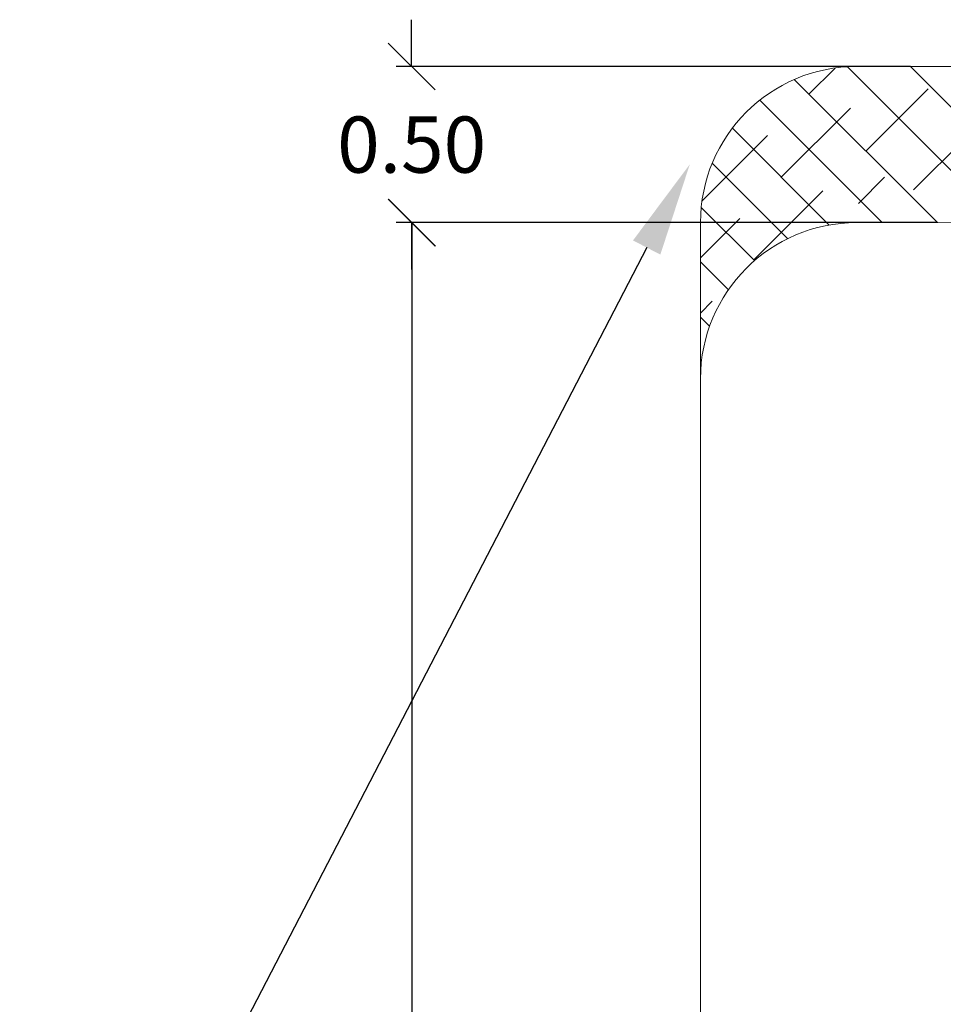
# Model space of a CAD drawing. Units: millimetres. Extents: x 282.6 to 297.8, y -683 to -669.
# Drawn here: x 284.5 to 287.5, y -677.8 to -674.7 of the extents above; entities that cross this region are included whole.
import ezdxf
from ezdxf import colors
from ezdxf.entities.mleader import LeaderData, LeaderLine
from ezdxf.math import Vec2, Vec3

# ---------------------------------------------------------------- set-up
doc = ezdxf.new("R2010")
doc.units = ezdxf.units.MM
doc.header["$MEASUREMENT"] = 0
doc.layers.get('0').update_dxf_attribs({"lineweight": 13})
doc.layers.get('Defpoints').update_dxf_attribs({"lineweight": 5})
doc.layers.add('DIASTASEIS', color=253, linetype='Continuous', lineweight=5)
doc.layers.add('ORIA ASFALEIAS', color=157, linetype='Continuous', lineweight=20)
doc.styles.get("Standard").update_dxf_attribs({"font": 'ARIALN.TTF'})
doc.dimstyles.get("Standard").update_dxf_attribs({"dimtxt": 0.18, "dimasz": 0.15, "dimexe": 0.05, "dimexo": 0, "dimgap": 0.09, "dimtad": 0, "dimtih": 1, "dimtoh": 1, "dimzin": 0, "dimdsep": 46, "dimtxsty": 'Standard', "dimblk": 'OBLIQUE', "dimcen": 0.09, "dimadec": 0, "dimazin": 0, "dimtfac": 1, "dimtofl": 0, "dimtmove": 0, "dimatfit": 3, "dimldrblk": 'OBLIQUE', "dimfxl": 1, "dimtolj": 1, "dimtzin": 0, "dimarcsym": 0})

# ---------------------------------------------------------------- blocks, each defined once
blk = doc.blocks.new('FSDFS')
at = {"layer": 'ORIA ASFALEIAS'}
for p, q in [((287.2158, -674.8352), (292.0228, -674.837)), ((287.888, -675.3355), (287.3878, -674.8353)), ((287.0629, -674.924), (287.147, -674.84)), ((287.6847, -675.3354), (287.1864, -674.8361)), ((287.4741, -675.3352), (287.0158, -674.877)), ((287.2449, -675.1061), (287.4448, -674.9064)), ((287.2973, -675.3352), (286.9054, -674.9433)), ((286.9745, -675.1892), (287.1955, -674.9682)), ((287.1282, -675.3429), (286.8178, -675.0325)), ((287.398, -675.2298), (287.5979, -675.0301)), ((286.7206, -675.2664), (286.9303, -675.0566)), ((286.9951, -675.3866), (286.7534, -675.1449)), ((287.2212, -675.2736), (287.3053, -675.1895)), ((286.8861, -675.4544), (287.1071, -675.2334)), ((286.8888, -675.457), (286.7182, -675.2865)), ((286.7158, -675.4479), (286.8419, -675.3218)), ((286.7158, -675.8352), (286.7158, -675.3352)), ((292.0228, -675.337), (287.2158, -675.3352)), ((286.8051, -675.5501), (286.7158, -675.4608)), ((286.7158, -675.6247), (286.7535, -675.587)), ((286.745, -675.6668), (286.7158, -675.6376)), ((286.7162, -675.8148), (286.7158, -675.8144)), ((286.7158, -681.8388), (286.7158, -675.8352))]:
    blk.add_line(p, q, dxfattribs=at)
for centre in [(287.2158, -675.3352), (287.2158, -675.8352)]:
    blk.add_arc(centre, 0.5, 90, 180, dxfattribs=at)
blk = doc.blocks.new('K071-')
blk.add_blockref('FSDFS', (0, 0))
blk = doc.blocks.new('_Oblique')
at = {"color": 0, "linetype": 'ByBlock', "lineweight": -2}
blk.add_line((-0.5, -0.5), (0.5, 0.5), dxfattribs=at)
blk = doc.blocks.new('*D55')
at = {"layer": 'Defpoints', "color": 0}
for p in [(287.3878, -674.8353), (285.7911, -675.3353), (287.3877, -675.3353)]:
    blk.add_point(p, dxfattribs=at)
at = {"layer": 'DIASTASEIS', "color": 0, "lineweight": -2}
for p, q in [((285.7911, -674.8353), (285.7911, -674.6853)), ((287.3878, -674.8353), (285.7411, -674.8353)), ((287.3877, -675.3353), (285.7411, -675.3353)), ((285.7911, -675.3353), (285.7911, -675.4853))]:
    blk.add_line(p, q, dxfattribs=at)
at = {"layer": 'DIASTASEIS', "color": 0, "linetype": 'ByBlock', "lineweight": -2, "xscale": 0.15, "yscale": 0.15, "zscale": 0.15}
for p, rotation in [((285.7911, -674.8353), 270), ((285.7911, -675.3353), 90)]:
    blk.add_blockref('_Oblique', p, dxfattribs=dict(at, rotation=rotation))
at = {"layer": 'DIASTASEIS', "color": 0, "insert": (285.7911, -675.0853), "char_height": 0.18, "attachment_point": 5}
blk.add_mtext('\\A1;0.50', dxfattribs=at)
blk = doc.blocks.new('*D56')
at = {"layer": 'Defpoints', "color": 0}
for p in [(287.4741, -675.3352), (285.7919, -682.3379), (287.4741, -682.3379)]:
    blk.add_point(p, dxfattribs=at)
at = {"layer": 'DIASTASEIS', "color": 0, "lineweight": -2}
for p, q in [((287.4741, -675.3352), (285.7419, -675.3352)), ((285.7919, -675.3352), (285.7919, -678.6546)), ((285.7919, -682.3379), (285.7919, -679.0184)), ((287.4741, -682.3379), (285.7419, -682.3379))]:
    blk.add_line(p, q, dxfattribs=at)
at = {"layer": 'DIASTASEIS', "color": 0, "linetype": 'ByBlock', "lineweight": -2, "xscale": 0.15, "yscale": 0.15, "zscale": 0.15}
for p, rotation in [((285.7919, -675.3352), 90), ((285.7919, -682.3379), 270)]:
    blk.add_blockref('_Oblique', p, dxfattribs=dict(at, rotation=rotation))
at = {"layer": 'DIASTASEIS', "color": 0, "insert": (285.7919, -678.8365), "char_height": 0.18, "attachment_point": 5}
blk.add_mtext('\\A1;7.00', dxfattribs=at)

msp = doc.modelspace()

# ---------------------------------------------------------------- block references
msp.add_blockref('K071-', (0, 0))

# ---------------------------------------------------------------- dimensions: what is measured, and where the dimension line sits
at = {"layer": 'DIASTASEIS'}
for base, p1, p2, picture, middle in [((285.7911, -675.3353), (287.3878, -674.8353), (287.3877, -675.3353), '*D55', (285.7911, -675.0853)), ((285.7919, -682.3379), (287.4741, -675.3352), (287.4741, -682.3379), '*D56', (285.7919, -678.8365))]:
    dim = msp.add_linear_dim(base=base, p1=p1, p2=p2, angle=90, dimstyle='Standard', dxfattribs=at)
    dim.commit()
    dim.dimension.update_dxf_attribs({"geometry": picture, "text_midpoint": middle})

# ---------------------------------------------------------------- leaders
at = {"ltscale": 0.005}
ml = msp.add_multileader_mtext('Standard', dxfattribs=at)
ml.set_content('{\\C256;EXTRA DISTANCE \\PFREE OF OBSTACLES}', color=256)
ml.set_leader_properties()
ml.build(insert=Vec2(0, 0))
ml.multileader.update_dxf_attribs({"arrow_head_size": 0.3, "scale": 0.1})
ctx = ml.context
ctx.base_point, ctx.scale, ctx.char_height, ctx.arrow_head_size, ctx.landing_gap_size, ctx.plane_origin, ctx.plane_x_axis, ctx.plane_y_axis = Vec3(284.6437, -683.1627), 0.1, 0.2, 0.3, 0.2, Vec3(285.6816, -675.0557), Vec3(0, 1), Vec3(-1, 0)
ctx.text_align_type = 2
notes = []
notes.append((ctx, [(0, (1, 1, 0), (284.6437, -679.0823), (0, -1), 0.8, [(0, [(286.6815, -675.1485)], 0, [])])]))
ctx.mtext.insert, ctx.mtext.text_direction, ctx.mtext.rotation, ctx.mtext.alignment, ctx.mtext.flow_direction = Vec3(284.5398, -680.0823), Vec3(0, 1), 1.570796, 3, 5
for ctx, leaders in notes:
    for number, flags, end, landing, length, lines in leaders:
        leader = LeaderData()
        leader.index, (leader.has_last_leader_line, leader.has_dogleg_vector, leader.attachment_direction) = number, flags
        leader.last_leader_point, leader.dogleg_vector, leader.dogleg_length = Vec3(end), Vec3(landing), length
        for number, points, colour, breaks in lines:
            line = LeaderLine()
            line.index, line.vertices, line.color, line.breaks = number, Vec3.list(points), colors.encode_raw_color(colour), breaks
            leader.lines.append(line)
        ctx.leaders.append(leader)

doc.saveas('drawing.dxf')
